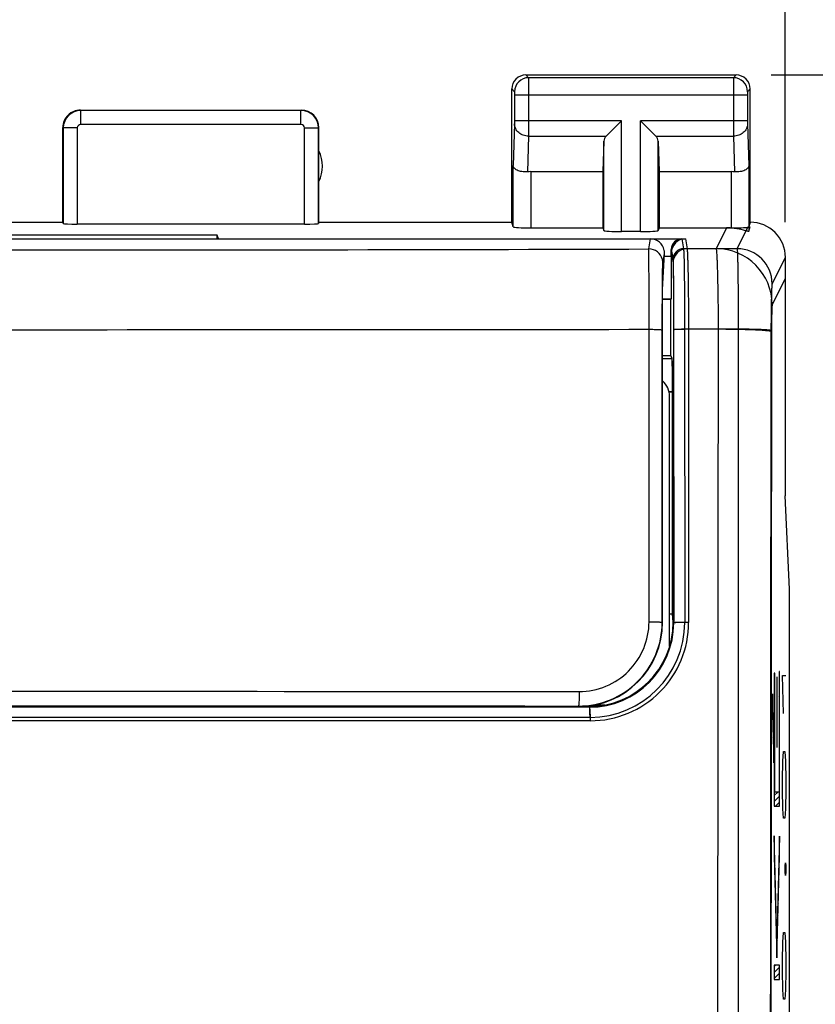
# Model space of a CAD drawing. Units: millimetres. Extents: x -50.1 to 28.6, y -24.5 to 49.6.
# Drawn here: x 3.2 to 14.5, y 11.3 to 25.3 of the extents above; entities that cross this region are included whole.
import ezdxf

# ---------------------------------------------------------------- set-up
doc = ezdxf.new("R2010")
doc.units = ezdxf.units.MM
doc.header["$LTSCALE"] = 16.335
doc.layers.get('0').update_dxf_attribs({"linetype": 'CONTINUOUS'})
for name, color, linetype in [('ASSI', 7, 'CONTINUOUS'), ('DRAFT', 7, 'CONTINUOUS'), ('INCISIONI', 7, 'CONTINUOUS'), ('RACCORDO', 7, 'CONTINUOUS'), ('SMUSSO', 7, 'CONTINUOUS')]:
    doc.layers.add(name, color=color, linetype=linetype)
doc.styles.get("Standard").update_dxf_attribs({"font": 'txt', "width": 0.8})
doc.dimstyles.new('DIMSTYLE_1', dxfattribs={"dimtxt": 3, "dimasz": 3, "dimexe": 0.18, "dimexo": 0.0625, "dimgap": 0.09, "dimtad": 1, "dimdsep": 46, "dimtxsty": 'STANDARD', "dimblk": '_FILLED', "dimblk1": '_FILLED', "dimblk2": '_FILLED', "dimcen": 0.09, "dimadec": 0, "dimazin": 0, "dimtfac": 1, "dimtofl": 0, "dimtmove": 0, "dimatfit": 3, "dimldrblk": '_FILLED', "dimfxl": 1, "dimtolj": 1, "dimarcsym": 0})

# ---------------------------------------------------------------- blocks, each defined once
blk = doc.blocks.new('_FILLED')
at = {"color": 0, "linetype": 'BYBLOCK'}
blk.add_solid([(0, 0), (-1, 0.3167), (-1, -0.3167)], dxfattribs=at)
blk = doc.blocks.new('*D0')
at = {"color": 7, "linetype": 'CONTINUOUS'}
for p, q in [((-8.097, 22.4), (-8.097, 36.893)), ((14.103, 22.4), (14.103, 36.893)), ((-8.097, 35.393), (3.003, 35.393)), ((14.103, 35.393), (3.003, 35.393))]:
    blk.add_line(p, q, dxfattribs=at)
at = {"color": 7, "linetype": 'CONTINUOUS', "xscale": 3, "yscale": 3, "zscale": 3, "rotation": 180}
blk.add_blockref('_FILLED', (-8.097, 35.393), dxfattribs=at)
at = {"color": 7, "linetype": 'CONTINUOUS', "xscale": 3, "yscale": 3, "zscale": 3}
blk.add_blockref('_FILLED', (14.103, 35.393), dxfattribs=at)
blk = doc.blocks.new('*D1')
at = {"color": 7, "linetype": 'CONTINUOUS'}
for p, q in [((13.903, 24.5), (28.591, 24.5)), ((27.091, 24.5), (27.091, 0)), ((27.091, -24.5), (27.091, 0)), ((13.903, -24.5), (28.591, -24.5))]:
    blk.add_line(p, q, dxfattribs=at)
at = {"color": 7, "linetype": 'CONTINUOUS', "xscale": 3, "yscale": 3, "zscale": 3}
for p, rotation in [((27.091, 24.5), 90), ((27.091, -24.5), 270)]:
    blk.add_blockref('_FILLED', p, dxfattribs=dict(at, rotation=rotation))

msp = doc.modelspace()

# ---------------------------------------------------------------- linework, layer by layer
at = {"color": 253, "linetype": 'CONTINUOUS'}
for p, q in [((14.017, 16), (14.017, 14.281)), ((14.022, 16), (14.017, 16)), ((14.022, 14.079), (14.022, 16)), ((13.946, 15.975), (13.946, 14.079)), ((13.952, 15.975), (13.946, 15.975)), ((13.952, 14.281), (13.952, 15.975)), ((13.983, 15.92), (13.983, 14.92)), ((13.988, 15.92), (13.983, 15.92)), ((13.988, 14.92), (13.988, 15.92)), ((13.939, 14.983), (13.921, 15.683)), ((13.921, 15.683), (13.921, 15.398)), ((13.921, 15.398), (13.939, 14.698)), ((13.939, 14.698), (13.939, 14.983)), ((13.983, 14.92), (13.988, 14.92)), ((14.017, 14.281), (13.952, 14.281)), ((13.946, 14.079), (14.022, 14.079)), ((13.984, 12.202), (13.946, 13.658)), ((13.946, 13.658), (13.946, 13.373)), ((14.022, 13.654), (13.984, 12.202)), ((14.022, 13.369), (14.022, 13.654)), ((13.946, 13.373), (13.984, 11.917)), ((13.984, 11.917), (14.022, 13.369)), ((13.946, 11.812), (13.946, 11.611)), ((14.022, 11.812), (13.946, 11.812)), ((14.022, 11.611), (14.022, 11.812)), ((13.946, 11.611), (14.022, 11.611))]:
    msp.add_line(p, q, dxfattribs=at)
at = {"color": 7, "linetype": 'CONTINUOUS'}
for p, q in [((13.946, 15.911), (13.952, 15.916)), ((13.983, 15.863), (13.988, 15.868)), ((14.017, 15.981), (14.022, 15.986)), ((14.017, 15.897), (14.022, 15.902)), ((13.946, 15.827), (13.952, 15.832)), ((13.946, 15.743), (13.952, 15.748)), ((13.983, 15.779), (13.988, 15.784)), ((14.017, 15.813), (14.022, 15.818)), ((14.017, 15.729), (14.022, 15.734)), ((13.921, 15.633), (13.922, 15.634)), ((13.946, 15.659), (13.952, 15.664)), ((13.946, 15.575), (13.952, 15.58)), ((13.983, 15.695), (13.988, 15.7)), ((13.983, 15.611), (13.988, 15.616)), ((14.017, 15.645), (14.022, 15.65)), ((13.921, 15.549), (13.924, 15.552)), ((13.921, 15.465), (13.926, 15.47)), ((13.946, 15.491), (13.952, 15.496)), ((13.983, 15.527), (13.988, 15.532)), ((13.983, 15.443), (13.988, 15.448)), ((14.017, 15.561), (14.022, 15.566)), ((14.017, 15.477), (14.022, 15.482)), ((13.921, 15.381), (13.928, 15.389)), ((13.923, 15.299), (13.93, 15.307)), ((13.946, 15.407), (13.952, 15.412)), ((13.946, 15.323), (13.952, 15.328)), ((13.983, 15.359), (13.988, 15.364)), ((14.017, 15.393), (14.022, 15.398)), ((14.017, 15.309), (14.022, 15.314)), ((13.925, 15.218), (13.933, 15.225)), ((13.946, 15.239), (13.952, 15.244)), ((13.946, 15.155), (13.952, 15.16)), ((13.983, 15.275), (13.988, 15.28)), ((13.983, 15.191), (13.988, 15.196)), ((14.017, 15.225), (14.022, 15.23)), ((13.928, 15.136), (13.935, 15.143)), ((13.93, 15.054), (13.937, 15.061)), ((13.946, 15.071), (13.952, 15.076)), ((13.983, 15.107), (13.988, 15.112)), ((13.983, 15.023), (13.988, 15.028)), ((14.017, 15.141), (14.022, 15.146)), ((14.017, 15.057), (14.022, 15.062)), ((13.932, 14.972), (13.939, 14.979)), ((13.934, 14.89), (13.939, 14.895)), ((13.946, 14.987), (13.952, 14.992)), ((13.946, 14.903), (13.952, 14.908)), ((13.983, 14.939), (13.988, 14.944)), ((14.017, 14.973), (14.022, 14.978)), ((14.017, 14.889), (14.022, 14.894)), ((13.936, 14.808), (13.939, 14.811)), ((13.946, 14.819), (13.952, 14.824)), ((13.946, 14.735), (13.952, 14.74)), ((14.017, 14.805), (14.022, 14.81)), ((13.938, 14.726), (13.939, 14.727)), ((13.946, 14.651), (13.952, 14.656)), ((14.017, 14.721), (14.022, 14.726)), ((14.017, 14.637), (14.022, 14.642)), ((13.946, 14.567), (13.952, 14.572)), ((13.946, 14.483), (13.952, 14.488)), ((14.017, 14.553), (14.022, 14.558)), ((14.017, 14.469), (14.022, 14.474)), ((13.946, 14.399), (13.952, 14.404)), ((13.946, 14.315), (13.952, 14.32)), ((14.017, 14.385), (14.022, 14.39)), ((13.946, 14.231), (13.997, 14.281)), ((13.946, 14.147), (14.022, 14.222)), ((14.017, 14.301), (14.022, 14.306)), ((13.963, 14.079), (14.022, 14.138)), ((13.946, 13.642), (13.947, 13.643)), ((14.022, 13.634), (14.022, 13.634)), ((13.946, 13.558), (13.949, 13.561)), ((13.946, 13.474), (13.951, 13.479)), ((14.02, 13.548), (14.022, 13.55)), ((13.946, 13.39), (13.953, 13.397)), ((14.015, 13.375), (14.022, 13.382)), ((14.017, 13.461), (14.022, 13.466)), ((13.948, 13.308), (13.955, 13.315)), ((13.95, 13.226), (13.957, 13.233)), ((14.011, 13.203), (14.018, 13.21)), ((14.013, 13.289), (14.02, 13.297)), ((13.952, 13.144), (13.959, 13.152)), ((13.954, 13.062), (13.962, 13.07)), ((14.008, 13.116), (14.016, 13.124)), ((13.957, 12.981), (13.964, 12.988)), ((14.004, 12.944), (14.011, 12.952)), ((14.006, 13.03), (14.014, 13.038)), ((13.959, 12.899), (13.966, 12.906)), ((13.961, 12.817), (13.968, 12.824)), ((13.999, 12.771), (14.007, 12.779)), ((14.002, 12.858), (14.009, 12.865)), ((13.963, 12.735), (13.97, 12.742)), ((13.965, 12.653), (13.972, 12.66)), ((13.997, 12.685), (14.005, 12.693)), ((13.967, 12.571), (13.974, 12.579)), ((13.969, 12.489), (13.977, 12.497)), ((13.992, 12.513), (14, 12.52)), ((13.995, 12.599), (14.002, 12.606)), ((13.972, 12.408), (13.979, 12.415)), ((13.988, 12.34), (13.996, 12.348)), ((13.99, 12.426), (13.998, 12.434)), ((13.974, 12.326), (13.981, 12.333)), ((13.976, 12.244), (13.983, 12.251)), ((13.986, 12.254), (13.993, 12.261)), ((13.978, 12.162), (13.991, 12.175)), ((13.98, 12.08), (13.989, 12.089)), ((13.982, 11.998), (13.987, 12.003)), ((13.946, 11.794), (13.964, 11.812)), ((13.946, 11.71), (14.022, 11.786)), ((13.946, 11.626), (14.022, 11.702)), ((14.015, 11.611), (14.022, 11.618))]:
    msp.add_line(p, q, dxfattribs=at)
at = {"layer": 'ASSI', "color": 253, "linetype": 'CONTINUOUS'}
for p, q in [((10.403, 24.5), (10.443, 24.461)), ((13.364, 24.461), (10.443, 24.461)), ((13.403, 24.5), (13.364, 24.461)), ((10.203, 24.3), (10.243, 24.261)), ((13.603, 24.3), (13.564, 24.261)), ((10.244, 24.211), (10.244, 23.844)), ((13.563, 24.211), (10.244, 24.211)), ((10.444, 24.211), (10.444, 23.844)), ((13.363, 24.211), (13.363, 23.844)), ((13.563, 24.211), (13.563, 23.844)), ((4.059, 23.795), (4.059, 23.995)), ((7.198, 23.995), (4.059, 23.995)), ((7.198, 23.795), (7.198, 23.995)), ((3.809, 23.745), (3.809, 22.384)), ((4.009, 23.745), (3.809, 23.745)), ((4.009, 23.745), (4.009, 22.374)), ((7.198, 23.795), (4.059, 23.795)), ((7.248, 22.374), (7.248, 23.745)), ((7.248, 23.745), (7.448, 23.745)), ((7.448, 22.384), (7.448, 23.745)), ((10.243, 23.801), (10.225, 23.21)), ((11.766, 23.844), (10.244, 23.844)), ((11.766, 22.269), (11.766, 23.844)), ((12.04, 22.269), (12.04, 23.844)), ((13.563, 23.844), (12.04, 23.844)), ((13.564, 23.801), (13.581, 23.21)), ((10.443, 23.628), (10.428, 23.12)), ((10.443, 23.628), (11.55, 23.628)), ((12.257, 23.628), (13.364, 23.628)), ((13.364, 23.628), (13.379, 23.12)), ((11.517, 22.282), (11.517, 23.558)), ((12.29, 22.282), (12.29, 23.558)), ((10.225, 22.334), (10.225, 23.21)), ((13.581, 23.21), (13.581, 22.272)), ((10.475, 23.123), (10.475, 22.321)), ((13.331, 23.123), (13.331, 22.319)), ((13.265, 22.321), (13.116, 22.024)), ((13.416, 22.024), (13.569, 22.33)), ((12.628, 22.164), (12.652, 22.023)), ((12.478, 22.014), (12.502, 21.873)), ((13.116, 22.024), (12.652, 22.023)), ((14.103, 21.9), (13.916, 21.525)), ((14.103, 21.6), (13.916, 21.225)), ((12.51, 20.868), (12.512, 16.692)), ((13.146, 20.875), (12.667, 20.874)), ((12.667, 20.874), (12.669, 16.697)), ((13.432, 20.877), (13.432, -20.877)), ((12.492, 20.456), (12.353, 20.456)), ((12.496, 19.982), (12.446, 19.982)), ((12.512, 16.692), (12.503, 16.7)), ((11.312, 15.491), (11.153, 15.491)), ((11.312, 15.491), (11.303, 15.5)), ((11.319, 15.345), (-5.312, 15.345))]:
    msp.add_line(p, q, dxfattribs=at)
at = {"layer": 'ASSI', "color": 7, "linetype": 'CONTINUOUS'}
for p, q in [((10.403, 24.5), (13.403, 24.5)), ((10.203, 22.4), (10.203, 24.3)), ((13.603, 22.4), (13.603, 24.3)), ((4.053, 24), (7.203, 24)), ((3.803, 22.4), (3.803, 23.75)), ((7.453, 22.4), (7.453, 23.75)), ((11.55, 23.628), (11.766, 23.844)), ((12.257, 23.628), (12.04, 23.844)), ((11.517, 23.558), (11.503, 23.123)), ((12.29, 23.558), (12.303, 23.123)), ((10.475, 23.123), (11.503, 23.123)), ((11.503, 23.123), (11.503, 22.321)), ((12.303, 23.123), (12.303, 22.321)), ((12.303, 23.123), (13.331, 23.123)), ((2.203, 22.4), (3.803, 22.4)), ((3.809, 22.384), (3.803, 22.4)), ((7.248, 22.374), (4.009, 22.374)), ((7.453, 22.4), (7.448, 22.384)), ((7.453, 22.4), (10.203, 22.4)), ((10.225, 22.334), (10.203, 22.4)), ((10.475, 22.321), (11.503, 22.321)), ((11.503, 22.321), (11.517, 22.282)), ((12.303, 22.321), (12.29, 22.282)), ((12.303, 22.321), (13.331, 22.321)), ((13.581, 22.272), (13.603, 22.342)), ((6.003, 22.217), (0.003, 22.217)), ((6.003, 22.164), (6.003, 22.217)), ((6.021, 22.164), (6.003, 22.217)), ((12.04, 22.269), (11.766, 22.269)), ((6.021, 22.164), (12.628, 22.164)), ((12.379, 21.917), (12.478, 21.917)), ((12.478, 21.917), (12.475, 21.311)), ((12.478, 21.917), (12.478, 22.014)), ((14.103, 21.9), (14.103, 18.5)), ((12.353, 21.311), (12.475, 21.311)), ((12.469, 21.3), (12.353, 21.3)), ((12.475, 21.311), (12.469, 21.3)), ((12.469, 20.5), (12.469, 21.3)), ((12.353, 20.5), (12.469, 20.5)), ((12.492, 20.456), (12.469, 20.5)), ((12.497, 16.823), (12.496, 19.982)), ((14.164, 17.172), (14.103, 18.5)), ((14.164, -17.172), (14.164, 17.172)), ((12.453, 16.823), (12.497, 16.823)), ((12.503, 16.7), (12.497, 16.823)), ((6.547, 15.495), (-0.541, 15.495)), ((6.644, 15.5), (6.547, 15.495)), ((11.303, 15.5), (11.153, 15.5))]:
    msp.add_line(p, q, dxfattribs=at)
for centre, radius, start, end in [((10.403, 24.3), 0.2, 89.9965, 180.0035), ((13.403, 24.3), 0.2, 359.9965, 90.0035), ((4.053, 23.75), 0.25, 89.9997, 180.0003), ((7.203, 23.75), 0.25, 0.0013, 89.9987), ((7.003, 23.2), 0.5, 334.1581, 25.8419), ((13.604, 21.9), 0.5, 359.9895, 90.0182)]:
    msp.add_arc(centre, radius, start, end, dxfattribs=at)
at = {"layer": 'ASSI', "color": 253, "linetype": 'CONTINUOUS'}
for centre, radius, start, end in [((10.443, 24.261), 0.2, 90.0209, 179.9791), ((13.364, 24.261), 0.2, 0.0209, 89.9791), ((4.059, 23.745), 0.25, 90.0164, 179.9836), ((7.198, 23.745), 0.25, 0.0165, 89.9835), ((4.059, 23.745), 0.05, 89.997, 180.003), ((7.198, 23.745), 0.05, 359.9971, 90.0029), ((12.652, 21.873), 0.15, 89.9906, 179.9277), ((13.115, 21.223), 0.801, 0.1246, 89.9385), ((13.416, 21.524), 0.5, 0.1276, 89.9354), ((19085.567, 0), 19072.433, 179.9372878, 180.0627123), ((18496.591, 0), 18482.705, 179.9353476, 180.0646524), ((19042.24, 0), 19028.345, 179.9372429, 180.0627571), ((11.312, 16.691), 1.2, 270.0442, 0.0438), ((11.318, 16.696), 1.351, 270.028, 0.0248)]:
    msp.add_arc(centre, radius, start, end, dxfattribs=at)
at = {"layer": 'ASSI', "color": 7, "linetype": 'CONTINUOUS'}
for centre, major_axis, ratio, start_param, end_param in [((11.766, 23.556), (0.25, 0), 0.57735, 2.617994, 3.124139), ((12.04, 23.556), (0.25, 0), 0.57735, 0.017453, 0.523599), ((10.475, 22.978), (0.25, 0), 0.57735, 1.570796, 1.761831), ((13.331, 22.978), (0.25, 0), 0.57735, 1.379762, 1.570796), ((4.009, 22.384), (0.2, 0), 0.052408, -3.124139, -1.570796), ((7.248, 22.384), (0.2, 0), 0.052408, -1.570796, -0.017453), ((10.475, 22.334), (0.25, 0), 0.052408, -3.124139, -1.570796), ((13.264, 21.52), (-0.358, -0.717), 0.998288, -2.762226, -2.678904), ((13.331, 22.334), (0.25, 0), 0.052408, -1.570796, -0.316246), ((13.604, 21.9), (0.989, 3.043), 0.048913, 1.421751, 1.443649), ((11.766, 22.282), (0.25, 0), 0.052408, -3.124139, -1.570796), ((12.04, 22.282), (0.25, 0), 0.052408, -1.570796, -0.017453), ((12.628, 22.014), (-0.025, 0.148), 0.998592, -0.164776, 1.405563), ((12.491, 19.956), (0, 0.5), 0.008727, -1.518436, -0.017453), ((11.303, 16.7), (0.849, -0.849), 0.999924, -0.78536, 0.78536)]:
    msp.add_ellipse(centre, major_axis=major_axis, ratio=ratio, start_param=start_param, end_param=end_param, dxfattribs=at)
at = {"layer": 'ASSI', "color": 253, "linetype": 'CONTINUOUS'}
for points, knots in [([(10.443, 24.461), (10.443, 24.459), (10.443, 24.452), (10.443, 24.438), (10.443, 24.414), (10.443, 24.384), (10.443, 24.347), (10.443, 24.288), (10.444, 24.242), (10.444, 24.211)], [0, 0, 0, 0, 0.022156, 0.081044, 0.17447, 0.298932, 0.449749, 0.621257, 1, 1, 1, 1]), ([(13.364, 24.461), (13.364, 24.459), (13.364, 24.452), (13.363, 24.438), (13.364, 24.414), (13.363, 24.384), (13.363, 24.347), (13.363, 24.288), (13.363, 24.242), (13.363, 24.211)], [0, 0, 0, 0, 0.022161, 0.081058, 0.174494, 0.29896, 0.449776, 0.621278, 1, 1, 1, 1]), ([(10.243, 24.261), (10.243, 24.26), (10.243, 24.259), (10.243, 24.256), (10.243, 24.251), (10.243, 24.245), (10.243, 24.238), (10.244, 24.226), (10.244, 24.217), (10.244, 24.211)], [0, 0, 0, 0, 0.022389, 0.081329, 0.174753, 0.29918, 0.449946, 0.621392, 1, 1, 1, 1]), ([(13.564, 24.261), (13.564, 24.26), (13.564, 24.259), (13.564, 24.256), (13.564, 24.251), (13.563, 24.245), (13.563, 24.238), (13.563, 24.226), (13.563, 24.217), (13.563, 24.211)], [0, 0, 0, 0, 0.022394, 0.081344, 0.174776, 0.299208, 0.449973, 0.621413, 1, 1, 1, 1]), ([(10.244, 23.844), (10.244, 23.84), (10.244, 23.826), (10.243, 23.811), (10.243, 23.801)], [0, 0, 0, 0, 0.298789, 1, 1, 1, 1]), ([(10.443, 23.628), (10.417, 23.628), (10.366, 23.637), (10.3, 23.675), (10.255, 23.732), (10.243, 23.778), (10.243, 23.801)], [0, 0, 0, 0, 0.265901, 0.523171, 0.766932, 1, 1, 1, 1]), ([(10.444, 23.844), (10.444, 23.823), (10.443, 23.751), (10.443, 23.678), (10.443, 23.628)], [0, 0, 0, 0, 0.298795, 1, 1, 1, 1]), ([(13.363, 23.844), (13.363, 23.823), (13.363, 23.751), (13.363, 23.678), (13.364, 23.628)], [0, 0, 0, 0, 0.298661, 1, 1, 1, 1]), ([(13.564, 23.801), (13.563, 23.778), (13.552, 23.732), (13.506, 23.675), (13.44, 23.637), (13.389, 23.628), (13.364, 23.628)], [0, 0, 0, 0, 0.233068, 0.476829, 0.734099, 1, 1, 1, 1]), ([(13.563, 23.844), (13.563, 23.84), (13.563, 23.826), (13.563, 23.811), (13.564, 23.801)], [0, 0, 0, 0, 0.298684, 1, 1, 1, 1]), ([(12.652, 22.023), (12.652, 22.019), (12.653, 22.008), (12.655, 21.988), (12.656, 21.957), (12.658, 21.916), (12.659, 21.866), (12.661, 21.783), (12.663, 21.659), (12.664, 21.49), (12.666, 21.298), (12.667, 21.09), (12.667, 20.947), (12.667, 20.874)], [0, 0, 0, 0, 0.009572, 0.027888, 0.054835, 0.090184, 0.13364, 0.184841, 0.308661, 0.457462, 0.626172, 0.809117, 1, 1, 1, 1]), ([(13.116, 22.024), (13.118, 22.02), (13.119, 22.01), (13.122, 21.989), (13.125, 21.958), (13.127, 21.917), (13.129, 21.868), (13.133, 21.784), (13.136, 21.66), (13.14, 21.491), (13.143, 21.299), (13.145, 21.092), (13.146, 20.949), (13.146, 20.875)], [0, 0, 0, 0, 0.009761, 0.028172, 0.055177, 0.090559, 0.134034, 0.185241, 0.309043, 0.457788, 0.626412, 0.809245, 1, 1, 1, 1]), ([(13.416, 22.024), (13.417, 22.021), (13.418, 22.01), (13.419, 21.989), (13.421, 21.958), (13.422, 21.918), (13.423, 21.868), (13.425, 21.785), (13.427, 21.661), (13.429, 21.492), (13.431, 21.301), (13.432, 21.093), (13.432, 20.95), (13.432, 20.877)], [0, 0, 0, 0, 0.009562, 0.027863, 0.054788, 0.090106, 0.133529, 0.184695, 0.308456, 0.457229, 0.625961, 0.808985, 1, 1, 1, 1]), ([(12.502, 21.873), (12.502, 21.87), (12.503, 21.86), (12.503, 21.842), (12.504, 21.815), (12.505, 21.763), (12.506, 21.678), (12.508, 21.555), (12.509, 21.407), (12.51, 21.175), (12.51, 20.993), (12.51, 20.868)], [0, 0, 0, 0, 0.009524, 0.02781, 0.05474, 0.09008, 0.184725, 0.308545, 0.457361, 0.626098, 1, 1, 1, 1]), ([(13.916, 21.525), (13.915, 21.523), (13.914, 21.517), (13.912, 21.505), (13.911, 21.487), (13.909, 21.463), (13.908, 21.434), (13.906, 21.386), (13.904, 21.313), (13.902, 21.215), (13.9, 21.103), (13.899, 20.982), (13.899, 20.899), (13.899, 20.856)], [0, 0, 0, 0, 0.009796, 0.028178, 0.055115, 0.090404, 0.133766, 0.184852, 0.308445, 0.457098, 0.625794, 0.808869, 1, 1, 1, 1]), ([(13.916, 21.225), (13.915, 21.224), (13.915, 21.22), (13.914, 21.213), (13.913, 21.203), (13.912, 21.183), (13.91, 21.151), (13.909, 21.104), (13.908, 21.047), (13.906, 20.959), (13.906, 20.89), (13.906, 20.842)], [0, 0, 0, 0, 0.009798, 0.028198, 0.055167, 0.090498, 0.185044, 0.308725, 0.457419, 0.626085, 1, 1, 1, 1]), ([(12.667, 20.874), (12.648, 20.874), (12.619, 20.874), (12.582, 20.873), (12.559, 20.873), (12.539, 20.872), (12.526, 20.871), (12.518, 20.87), (12.514, 20.869), (12.512, 20.869), (12.51, 20.868), (12.51, 20.868)], [0, 0, 0, 0, 0.376073, 0.547908, 0.69936, 0.82448, 0.918451, 0.952422, 0.977327, 0.99307, 1, 1, 1, 1]), ([(13.906, 20.842), (13.905, 20.844), (13.898, 20.846), (13.886, 20.849), (13.867, 20.852), (13.841, 20.855), (13.809, 20.857), (13.77, 20.86), (13.726, 20.863), (13.657, 20.866), (13.559, 20.869), (13.431, 20.873), (13.291, 20.875), (13.195, 20.875), (13.146, 20.875)], [0, 0, 0, 0, 0.008236, 0.024973, 0.050456, 0.084601, 0.127123, 0.17765, 0.235797, 0.301052, 0.450461, 0.620775, 0.806288, 1, 1, 1, 1]), ([(13.899, 20.856), (13.898, 20.857), (13.894, 20.858), (13.886, 20.86), (13.875, 20.862), (13.859, 20.864), (13.839, 20.866), (13.806, 20.868), (13.755, 20.871), (13.686, 20.873), (13.608, 20.875), (13.522, 20.877), (13.463, 20.877), (13.432, 20.877)], [0, 0, 0, 0, 0.008305, 0.025028, 0.05044, 0.084471, 0.126845, 0.177205, 0.300255, 0.449397, 0.619661, 0.805478, 1, 1, 1, 1]), ([(12.669, 16.697), (12.659, 16.697), (12.639, 16.697), (12.61, 16.696), (12.583, 16.696), (12.56, 16.695), (12.54, 16.695), (12.527, 16.694), (12.519, 16.693), (12.515, 16.693), (12.513, 16.692), (12.512, 16.692), (12.512, 16.692)], [0, 0, 0, 0, 0.190751, 0.376431, 0.54842, 0.699994, 0.825185, 0.919156, 0.953087, 0.977908, 0.993487, 1, 1, 1, 1]), ([(11.153, 15.491), (9.795, 15.49), (4.362, 15.489), (-1.071, 15.489), (-5.147, 15.491)], [0, 0, 0, 0, 0.24995, 1, 1, 1, 1]), ([(11.319, 15.345), (11.319, 15.364), (11.318, 15.391), (11.318, 15.425), (11.317, 15.447), (11.316, 15.465), (11.315, 15.477), (11.314, 15.484), (11.314, 15.488), (11.313, 15.49), (11.313, 15.491), (11.313, 15.491)], [0, 0, 0, 0, 0.381844, 0.553629, 0.703952, 0.827469, 0.91988, 0.953235, 0.97768, 0.993145, 1, 1, 1, 1])]:
    msp.add_open_spline(points, degree=3, knots=knots, dxfattribs=at)
at = {"layer": 'ASSI', "color": 7, "linetype": 'CONTINUOUS'}
for points, knots in [([(10.428, 23.12), (10.4, 23.117), (10.35, 23.118), (10.292, 23.135), (10.257, 23.156), (10.235, 23.176), (10.226, 23.197), (10.225, 23.21)], [0, 0, 0, 0, 0.34277, 0.624772, 0.739593, 0.838387, 1, 1, 1, 1]), ([(13.581, 23.21), (13.581, 23.197), (13.571, 23.176), (13.549, 23.156), (13.515, 23.135), (13.457, 23.118), (13.406, 23.117), (13.379, 23.12)], [0, 0, 0, 0, 0.161726, 0.260469, 0.375408, 0.657388, 1, 1, 1, 1]), ([(13.581, 22.272), (13.581, 22.271), (13.579, 22.27), (13.575, 22.271), (13.569, 22.272), (13.556, 22.275), (13.535, 22.281), (13.504, 22.289), (13.467, 22.298), (13.425, 22.307), (13.379, 22.314), (13.348, 22.317), (13.331, 22.319)], [0, 0, 0, 0, 0.007221, 0.022959, 0.048173, 0.082789, 0.178159, 0.30409, 0.455012, 0.625305, 0.809341, 1, 1, 1, 1]), ([(13.581, 22.334), (13.581, 22.334), (13.58, 22.333), (13.576, 22.332), (13.572, 22.331), (13.569, 22.33)], [0, 0, 0, 0, 0.107286, 0.304653, 1, 1, 1, 1])]:
    msp.add_open_spline(points, degree=3, knots=knots, dxfattribs=at)
at = {"layer": 'DRAFT', "color": 7, "linetype": 'CONTINUOUS'}
for p, q in [((6.003, 22.217), (0.003, 22.217)), ((6.003, 22.164), (6.003, 22.217)), ((6.021, 22.164), (6.003, 22.217)), ((12.353, 16.7), (12.353, 21.436)), ((12.469, 21.3), (12.353, 21.3)), ((12.469, 20.5), (12.469, 21.3)), ((12.353, 20.5), (12.469, 20.5)), ((11.153, 15.5), (-5.147, 15.5)), ((6.547, 15.497), (-0.541, 15.497)), ((6.618, 15.5), (6.547, 15.497))]:
    msp.add_line(p, q, dxfattribs=at)
msp.add_arc((11.153, 16.7), 1.2, 270, 360, dxfattribs=at)
at = {"layer": 'INCISIONI', "color": 253, "linetype": 'CONTINUOUS'}
for p, q in [((14.076, 15.4), (14.061, 15.943)), ((14.061, 15.943), (14.111, 15.943)), ((14.069, 14.721), (14.076, 14.857)), ((14.076, 14.857), (14.097, 14.857)), ((14.097, 14.857), (14.104, 14.721)), ((14.061, 14.45), (14.069, 14.721)), ((14.104, 14.721), (14.111, 14.45)), ((14.061, 14.314), (14.061, 14.45)), ((14.069, 14.043), (14.061, 14.314)), ((14.111, 14.314), (14.104, 14.043)), ((14.111, 14.45), (14.111, 14.314)), ((14.076, 13.907), (14.069, 14.043)), ((14.104, 14.043), (14.097, 13.907)), ((14.097, 13.907), (14.076, 13.907)), ((14.103, 13.229), (14.105, 13.274)), ((14.103, 13.138), (14.103, 13.229)), ((14.105, 13.274), (14.106, 13.274)), ((14.106, 13.274), (14.109, 13.229)), ((14.109, 13.229), (14.109, 13.138)), ((14.105, 13.093), (14.103, 13.138)), ((14.106, 13.093), (14.105, 13.093)), ((14.109, 13.138), (14.106, 13.093)), ((14.069, 12.143), (14.076, 12.279)), ((14.076, 12.279), (14.097, 12.279)), ((14.097, 12.279), (14.104, 12.143)), ((14.061, 11.871), (14.069, 12.143)), ((14.104, 12.143), (14.111, 11.871)), ((14.061, 11.736), (14.061, 11.871)), ((14.111, 11.871), (14.111, 11.736)), ((14.069, 11.464), (14.061, 11.736)), ((14.111, 11.736), (14.104, 11.464)), ((14.076, 11.329), (14.069, 11.464)), ((14.104, 11.464), (14.097, 11.329)), ((14.097, 11.329), (14.076, 11.329))]:
    msp.add_line(p, q, dxfattribs=at)
at = {"layer": 'RACCORDO', "color": 7, "linetype": 'CONTINUOUS'}
for p, q in [((-6.671, 22.164), (12.678, 22.164)), ((12.353, 21.436), (12.379, 21.949)), ((12.49, 20.458), (12.469, 20.5)), ((12.496, 16.851), (12.494, 19.985)), ((12.453, 16.359), (12.453, 19.917)), ((12.503, 16.7), (12.497, 16.823)), ((6.403, 15.497), (6.403, 15.5)), ((11.303, 15.5), (11.153, 15.5)), ((11.274, 15.507), (11.424, 15.507)), ((11.381, 15.523), (11.531, 15.523))]:
    msp.add_line(p, q, dxfattribs=at)
at = {"layer": 'RACCORDO', "color": 253, "linetype": 'CONTINUOUS'}
for p, q in [((12.157, 22.02), (12.181, 22.164)), ((12.678, 22.164), (12.702, 22.022)), ((12.357, 21.82), (12.379, 21.949)), ((12.478, 21.964), (12.502, 21.822)), ((13.416, 22.024), (12.702, 22.022)), ((12.161, 16.707), (12.161, 20.876)), ((12.348, 16.7), (12.349, 20.867)), ((12.51, 20.868), (12.511, 16.692)), ((13.432, 20.877), (12.722, 20.877)), ((12.722, 20.876), (12.725, 16.699)), ((12.353, 20.458), (12.49, 20.458)), ((12.445, 19.985), (12.494, 19.985)), ((12.353, 16.7), (12.348, 16.7)), ((12.511, 16.692), (12.503, 16.7)), ((11.153, 15.5), (11.153, 15.507)), ((11.313, 15.491), (11.153, 15.491)), ((11.313, 15.491), (11.303, 15.5))]:
    msp.add_line(p, q, dxfattribs=at)
for centre, radius, start, end in [((3.003, 2956.455), 2934.449, 269.821265, 270.178735), ((12.157, 21.82), 0.2, 15.0634, 89.9969), ((12.702, 21.822), 0.2, 89.9906, 179.9277), ((12.157, 21.82), 0.201, 0.1031, 15.0147), ((3.003, 7682.663), 7661.793, 269.931519, 270.068481), ((11.166, 16.708), 0.994, 269.9213, 359.9691), ((11.324, 16.698), 1.401, 270.0095, 0.0315), ((11.311, 16.691), 1.2, 270.0677, 0.0525)]:
    msp.add_arc(centre, radius, start, end, dxfattribs=at)
at = {"layer": 'RACCORDO', "color": 7, "linetype": 'CONTINUOUS'}
for centre, radius, start, end in [((12.154, 19.917), 0.299, 0.0083, 48.225), ((11.154, 16.7), 1.194, 269.9755, 359.9839)]:
    msp.add_arc(centre, radius, start, end, dxfattribs=at)
for centre, major_axis, ratio, start_param, end_param in [((12.181, 21.964), (0.033, 0.198), 0.998592, -1.224729, 0.164776), ((12.678, 21.964), (-0.033, 0.198), 0.998592, -0.164776, 1.405563), ((12.179, 21.949), (0.028, 0.284), 0.698445, -1.5022, -1.321365), ((12.49, 19.958), (0, 0.5), 0.008727, -1.518436, -0.017453), ((11.303, 16.7), (0.849, -0.849), 0.999924, -0.78536, 0.78536)]:
    msp.add_ellipse(centre, major_axis=major_axis, ratio=ratio, start_param=start_param, end_param=end_param, dxfattribs=at)
at = {"layer": 'RACCORDO', "color": 253, "linetype": 'CONTINUOUS'}
for points, knots in [([(12.161, 20.876), (12.161, 21.018), (12.161, 21.226), (12.16, 21.49), (12.16, 21.658), (12.159, 21.798), (12.159, 21.905), (12.158, 21.975), (12.158, 22.01), (12.157, 22.02)], [0, 0, 0, 0, 0.374274, 0.543036, 0.691801, 0.815528, 0.910069, 0.972253, 1, 1, 1, 1]), ([(12.702, 22.022), (12.703, 22.018), (12.704, 22.008), (12.706, 21.987), (12.708, 21.956), (12.709, 21.916), (12.711, 21.866), (12.714, 21.783), (12.716, 21.659), (12.719, 21.491), (12.721, 21.299), (12.722, 21.092), (12.722, 20.949), (12.722, 20.876)], [0, 0, 0, 0, 0.009634, 0.02797, 0.054915, 0.090247, 0.133675, 0.184842, 0.308588, 0.457329, 0.626019, 0.809003, 1, 1, 1, 1]), ([(12.349, 20.867), (12.349, 20.986), (12.349, 21.158), (12.351, 21.378), (12.351, 21.519), (12.353, 21.635), (12.354, 21.716), (12.355, 21.766), (12.356, 21.791), (12.356, 21.809), (12.357, 21.817), (12.357, 21.82)], [0, 0, 0, 0, 0.374339, 0.543105, 0.69185, 0.81554, 0.910046, 0.945327, 0.972215, 0.990478, 1, 1, 1, 1]), ([(12.502, 21.822), (12.502, 21.819), (12.503, 21.81), (12.503, 21.793), (12.504, 21.767), (12.505, 21.717), (12.506, 21.637), (12.508, 21.52), (12.509, 21.38), (12.51, 21.159), (12.51, 20.987), (12.51, 20.868)], [0, 0, 0, 0, 0.009524, 0.027798, 0.054704, 0.090012, 0.184578, 0.308322, 0.457092, 0.625841, 1, 1, 1, 1]), ([(12.161, 20.876), (12.173, 20.876), (12.197, 20.875), (12.232, 20.875), (12.264, 20.874), (12.292, 20.873), (12.315, 20.872), (12.331, 20.87), (12.34, 20.869), (12.345, 20.868), (12.347, 20.868), (12.349, 20.867), (12.349, 20.867)], [0, 0, 0, 0, 0.195938, 0.383548, 0.555189, 0.70503, 0.827945, 0.919828, 0.953008, 0.977366, 0.992865, 1, 1, 1, 1]), ([(12.722, 20.876), (12.709, 20.876), (12.682, 20.876), (12.643, 20.876), (12.607, 20.875), (12.575, 20.874), (12.549, 20.873), (12.531, 20.872), (12.52, 20.87), (12.515, 20.869), (12.512, 20.869), (12.51, 20.868), (12.51, 20.868)], [0, 0, 0, 0, 0.189669, 0.374773, 0.54657, 0.69822, 0.823651, 0.917947, 0.952059, 0.977085, 0.992935, 1, 1, 1, 1]), ([(12.161, 16.707), (12.173, 16.707), (12.197, 16.707), (12.232, 16.707), (12.263, 16.706), (12.291, 16.705), (12.314, 16.704), (12.33, 16.703), (12.339, 16.702), (12.343, 16.701), (12.346, 16.701), (12.348, 16.7), (12.348, 16.7)], [0, 0, 0, 0, 0.196481, 0.38444, 0.556275, 0.706183, 0.829065, 0.920826, 0.953903, 0.978116, 0.993382, 1, 1, 1, 1]), ([(12.725, 16.699), (12.712, 16.699), (12.685, 16.699), (12.646, 16.699), (12.609, 16.698), (12.577, 16.697), (12.554, 16.696), (12.538, 16.695), (12.529, 16.695), (12.522, 16.694), (12.516, 16.694), (12.513, 16.693), (12.511, 16.692), (12.511, 16.692)], [0, 0, 0, 0, 0.189526, 0.374681, 0.546652, 0.69853, 0.824174, 0.875583, 0.918604, 0.952722, 0.977694, 0.993386, 1, 1, 1, 1]), ([(-5.158, 15.714), (-3.799, 15.715), (1.642, 15.718), (7.084, 15.717), (11.165, 15.714)], [0, 0, 0, 0, 0.249891, 1, 1, 1, 1]), ([(11.165, 15.714), (11.165, 15.687), (11.165, 15.65), (11.163, 15.601), (11.162, 15.57), (11.16, 15.545), (11.159, 15.527), (11.157, 15.517), (11.156, 15.511), (11.155, 15.508), (11.154, 15.507), (11.153, 15.507)], [0, 0, 0, 0, 0.376036, 0.547459, 0.698422, 0.82311, 0.916848, 0.950838, 0.975904, 0.992047, 1, 1, 1, 1]), ([(-5.147, 15.507), (-3.789, 15.507), (1.644, 15.509), (7.078, 15.509), (11.153, 15.507)], [0, 0, 0, 0, 0.249891, 1, 1, 1, 1]), ([(11.153, 15.491), (9.796, 15.49), (4.362, 15.488), (-1.071, 15.489), (-5.147, 15.491)], [0, 0, 0, 0, 0.249889, 1, 1, 1, 1]), ([(11.325, 15.298), (11.325, 15.322), (11.324, 15.358), (11.323, 15.403), (11.321, 15.432), (11.319, 15.456), (11.318, 15.473), (11.316, 15.484), (11.314, 15.489), (11.313, 15.491), (11.313, 15.491)], [0, 0, 0, 0, 0.380878, 0.552167, 0.702075, 0.825326, 0.917709, 0.975882, 0.991889, 1, 1, 1, 1]), ([(11.325, 15.298), (9.938, 15.297), (4.391, 15.296), (-1.157, 15.296), (-5.318, 15.298)], [0, 0, 0, 0, 0.249884, 1, 1, 1, 1])]:
    msp.add_open_spline(points, degree=3, knots=knots, dxfattribs=at)
at = {"layer": 'SMUSSO', "color": 7, "linetype": 'CONTINUOUS'}
for p, q in [((12.379, 21.917), (12.478, 21.917)), ((12.478, 21.917), (12.475, 21.311)), ((12.478, 21.917), (12.478, 21.964)), ((12.353, 21.311), (12.475, 21.311)), ((12.475, 21.311), (12.469, 21.3))]:
    msp.add_line(p, q, dxfattribs=at)

# ---------------------------------------------------------------- dimensions: what is measured, and where the dimension line sits
at = {"color": 7, "linetype": 'CONTINUOUS'}
dim = msp.add_linear_dim(base=(14.103, 35.393), p1=(-8.097, 22.4), p2=(14.103, 22.4), dimstyle='DIMSTYLE_1', dxfattribs=at)
dim.commit()
dim.dimension.update_dxf_attribs({"geometry": '*D0', "text_midpoint": (-1.39, 36.143), "dimtype": 160})
dim = msp.add_linear_dim(base=(27.091, 24.5), p1=(13.903, -24.5), p2=(13.903, 24.5), angle=90, dimstyle='DIMSTYLE_1', dxfattribs=at)
dim.commit()
dim.dimension.update_dxf_attribs({"geometry": '*D1', "text_midpoint": (26.341, -2.357), "dimtype": 160})

doc.saveas('drawing.dxf')
